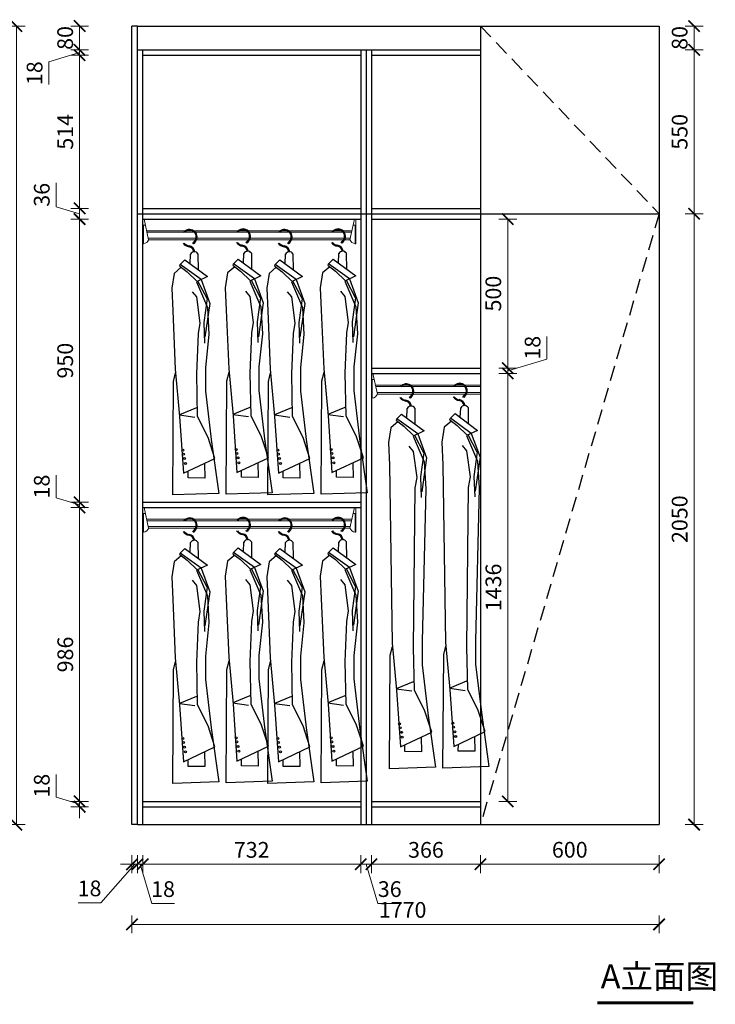
# Model space of a CAD drawing. Units: millimetres. Extents: x -23913 to -15653, y -38615 to -32009.
# Drawn here: x -20888 to -18552, y -35313 to -32009 of the extents above; entities that cross this region are included whole.
import ezdxf

# ---------------------------------------------------------------- set-up
doc = ezdxf.new("R2010")
doc.units = ezdxf.units.MM
doc.header["$PDMODE"] = 3
doc.linetypes.add('DASHEDX2', pattern=[38.1, 25.4, -12.7])
doc.layers.get('DEFPOINTS').update_dxf_attribs({"lineweight": 13})
for name, color, linetype, lineweight in [('4文字说明', 117, 'Continuous', 13), ('五金', 32, 'Continuous', 9), ('细实线', 250, 'Continuous', 5)]:
    doc.layers.add(name, color=color, linetype=linetype, lineweight=lineweight)
doc.layers.add('板式家具内线', color=1, linetype='Continuous')
doc.styles.add('文字标准', font='txt', dxfattribs={"width": 0.8})
doc.styles.add('黑体', font='simhei.ttf', dxfattribs={"width": 0.7})
doc.dimstyles.new('常规标注', dxfattribs={"dimscale": 24, "dimtxt": 2.2, "dimasz": 1.6, "dimexe": 1.25, "dimexo": 0.625, "dimtad": 1, "dimdec": 1, "dimdsep": 46, "dimtxsty": '黑体', "dimblk": 'ARCHTICK', "dimcen": 2, "dimclrd": 5, "dimclre": 5, "dimclrt": 256, "dimadec": 0, "dimazin": 0, "dimtfac": 1, "dimtdec": 1, "dimtmove": 1, "dimatfit": 3, "dimfxl": 1.25, "dimfxlon": 1, "dimlwd": 15, "dimlwe": 15, "dimarcsym": 1})

# ---------------------------------------------------------------- blocks, each defined once
blk = doc.blocks.new('*U4')
at = {"color": 8}
for p, q in [((-70.1, -57.6), (-85.7, -73.3)), ((-70.1, -57.6), (5.7, -113.7)), ((-52.7, -70.4), (-51, -38.5)), ((-26.2, -37.4), (-25.7, -90.5)), ((109.2, -55.6), (93.6, -71.2)), ((109.2, -55.6), (184.9, -111.6)), ((126.5, -68.4), (128.3, -36.4)), ((153.1, -35.4), (153.6, -88.4)), ((-82.2, -82.4), (-106.1, -103.1)), ((-87.1, -78.8), (-85.7, -73.3)), ((-87.1, -78.8), (-62.4, -97.3)), ((-15.8, -123.8), (-85.7, -73.3)), ((-29.2, -130.1), (-62.4, -97.3)), ((97.1, -80.4), (73.2, -101)), ((92.2, -76.7), (93.6, -71.2)), ((92.2, -76.7), (116.9, -95.2)), ((163.5, -121.7), (93.6, -71.2)), ((150.1, -128), (116.9, -95.2)), ((-106.3, -103.1), (-114, -152.9)), ((-31.5, -130.9), (5.9, -217.2)), ((5.7, -113.7), (-31.4, -131.1)), ((4.7, -187.4), (-26.2, -128.7)), ((-15.8, -123.8), (13.8, -203.7)), ((73, -101.1), (65.3, -150.8)), ((147.8, -128.9), (185.2, -215.1)), ((184.9, -111.6), (147.9, -129.1)), ((184, -185.3), (153.1, -126.6)), ((163.5, -121.7), (193.1, -201.7)), ((-114, -152.9), (-111, -228.9)), ((-30.2, -182.1), (-44.9, -164.6)), ((65.3, -150.8), (68.3, -226.8)), ((149.1, -180), (134.4, -162.5)), ((-18.5, -269.8), (-30.2, -182.1)), ((4.7, -187.4), (-6.7, -268.1)), ((160.8, -267.8), (149.1, -180)), ((184, -185.3), (172.6, -266)), ((-111, -228.9), (-102.2, -825.5)), ((13.8, -203.7), (-2.6, -317.4)), ((5.9, -217.2), (10.7, -307.9)), ((68.3, -226.8), (77, -823.4)), ((193.1, -201.7), (176.7, -315.3)), ((185.2, -215.1), (190, -305.8)), ((-24.4, -304.9), (-18.5, -269.8)), ((-6.7, -268.1), (-4, -336.6)), ((154.9, -302.9), (160.8, -267.8)), ((172.6, -266), (175.3, -334.5)), ((-30.2, -840.1), (-24.4, -304.9)), ((10.7, -307.9), (-1, -819.6)), ((149.1, -838), (154.9, -302.9)), ((190, -305.8), (178.3, -817.6)), ((-102.2, -825.5), (-87.6, -983.4)), ((-1, -819.6), (-1, -898.6)), ((77, -823.4), (91.7, -981.3)), ((178.3, -817.6), (178.3, -896.5)), ((-108.1, -866.4), (-101.1, -837.5)), ((-27.3, -983.4), (-30.2, -840.1)), ((71.2, -864.3), (78.2, -835.4)), ((152, -981.3), (149.1, -838)), ((-111, -1247), (-108.1, -866.4)), ((68.3, -1245), (71.2, -864.3)), ((-1, -898.6), (19.5, -1069.6)), ((178.3, -896.5), (198.8, -1067.6)), ((-31.6, -955.1), (-88, -978.6)), ((147.7, -953.1), (91.3, -976.6)), ((-88, -978.6), (-36.3, -986.1)), ((-87.6, -983.4), (-74.4, -1174.2)), ((7.8, -1054), (-27.3, -983.4)), ((91.3, -976.6), (143, -984.1)), ((91.7, -981.3), (104.9, -1172.1)), ((187.1, -1051.9), (152, -981.3)), ((30.9, -1124.4), (7.8, -1054)), ((210.2, -1122.4), (187.1, -1051.9)), ((19.5, -1069.6), (19.5, -1068.6)), ((19.5, -1068.6), (43.7, -1242.1)), ((198.8, -1067.6), (198.8, -1066.6)), ((198.8, -1066.6), (223, -1240)), ((104.9, -1172.1), (210.2, -1122.4)), ((-74.4, -1174.2), (30.9, -1124.4)), ((-4.4, -1141.1), (-3.6, -1190.8)), ((174.9, -1139.1), (175.7, -1188.7)), ((-59.5, -1189.8), (-58.8, -1166.8)), ((119.8, -1187.7), (120.5, -1164.7)), ((175.7, -1188.7), (119.8, -1187.7)), ((-3.6, -1190.8), (-59.5, -1189.8)), ((43.7, -1242.1), (-111, -1247)), ((223, -1240), (68.3, -1245))]:
    blk.add_line(p, q, dxfattribs=at)
for centre, radius in [((-40.6, -1), 2.65), ((138.7, 1.1), 2.65), ((-77.4, -1096.3), 3.29), ((-75, -1109.7), 3.29), ((-71, -1125), 3.29), ((101.9, -1094.3), 3.29), ((104.3, -1107.6), 3.29), ((108.3, -1123), 3.29), ((-68, -1141.4), 3.29), ((111.3, -1139.3), 3.29)]:
    blk.add_circle(centre, radius, dxfattribs=at)
for centre, radius, start, end in [((-52.1, 15.6), 29.3, 121.1111, 139.169), ((-52.1, 15.6), 26.6, 121.1111, 133.7916), ((-54.3, 19.2), 25.1, 309.5906, 121.1111), ((-54.3, 19.2), 22.4, 309.5906, 121.1111), ((127.2, 17.6), 29.3, 121.1111, 139.169), ((127.2, 17.6), 26.6, 121.1111, 133.7916), ((125, 21.2), 25.1, 309.5906, 121.1111), ((125, 21.2), 22.4, 309.5906, 121.1111), ((127.2, 17.6), 29.3, 214.9812, 261.8562), ((127.2, 17.6), 26.6, 219.2689, 261.8562), ((-52.1, 15.6), 29.3, 214.9812, 261.8562), ((-52.1, 15.6), 26.6, 219.2689, 261.8562), ((-59, -32.5), 19.2, 2.2551, 81.8562), ((-59, -32.5), 22, 2.1283, 81.8562), ((-38.3, -44.2), 13.9, 29.2217, 155.7581), ((120.3, -30.4), 19.2, 2.2551, 81.8562), ((120.3, -30.4), 22, 2.1283, 81.8562), ((141, -42.1), 13.9, 29.2217, 155.7581)]:
    blk.add_arc(centre, radius, start, end, dxfattribs=at)
blk = doc.blocks.new('*U5')
at = {"layer": '五金'}
for p, q in [((375107.7, -8672), (375112.7, -8672)), ((375107.7, -8672), (375107.7, -8755)), ((375107.7, -8672), (375107.7, -8692)), ((375127.7, -8741), (375112.7, -8672)), ((375803.7, -8741), (375818.7, -8672)), ((375823.7, -8672), (375818.7, -8672)), ((375823.7, -8672), (375823.7, -8755)), ((375823.7, -8672), (375823.7, -8692)), ((375121.2, -8711), (375810.2, -8711)), ((375107.7, -8755), (375110.7, -8755)), ((375107.7, -8755), (375110.7, -8755)), ((375127.7, -8741), (375803.7, -8741)), ((375823.7, -8755), (375820.7, -8755)), ((375823.7, -8755), (375820.7, -8755))]:
    blk.add_line(p, q, dxfattribs=at)
for centre, start, end in [((375107, -8733.1), 279.7052, 339.2397), ((375824.4, -8733.1), 200.7603, 260.2948)]:
    blk.add_arc(centre, 22.2, start, end, dxfattribs=at)
at = {"layer": '细实线'}
for p, q in [((375110.7, -8692), (375110.7, -8755)), ((375110.7, -8692), (375117.2, -8692)), ((375122.3, -8716), (375809.1, -8716)), ((375820.7, -8692), (375814.2, -8692)), ((375820.7, -8692), (375820.7, -8755)), ((375126.6, -8736), (375804.8, -8736))]:
    blk.add_line(p, q, dxfattribs=at)
blk = doc.blocks.new('*U3')
at = {"color": 8}
for p, q in [((-75.9, -57.6), (-91.6, -73.3)), ((-75.9, -57.6), (-0.2, -113.7)), ((-58.6, -70.4), (-56.8, -38.5)), ((-32.1, -37.4), (-31.5, -90.5)), ((103.4, -55.6), (87.7, -71.2)), ((103.4, -55.6), (179.1, -111.6)), ((120.7, -68.4), (122.5, -36.4)), ((147.2, -35.4), (147.8, -88.4)), ((-88, -82.4), (-111.9, -103.1)), ((-92.9, -78.8), (-91.6, -73.3)), ((-92.9, -78.8), (-68.3, -97.3)), ((-21.6, -123.8), (-91.6, -73.3)), ((-35.1, -130.1), (-68.3, -97.3)), ((91.3, -80.4), (67.4, -101)), ((86.4, -76.7), (87.7, -71.2)), ((86.4, -76.7), (111, -95.2)), ((157.7, -121.7), (87.7, -71.2)), ((144.2, -128), (111, -95.2)), ((-112.2, -103.1), (-119.8, -152.9)), ((-0.2, -113.7), (-37.3, -131.1)), ((-37.3, -130.9), (0, -217.2)), ((-1.2, -187.4), (-32, -128.7)), ((-21.6, -123.8), (8, -203.7)), ((67.1, -101.1), (59.5, -150.8)), ((179.1, -111.6), (142, -129.1)), ((142, -128.9), (179.3, -215.1)), ((178.1, -185.3), (147.3, -126.6)), ((157.7, -121.7), (187.3, -201.7)), ((-119.8, -152.9), (-116.9, -228.9)), ((-36.1, -182.1), (-50.7, -164.6)), ((59.5, -150.8), (62.4, -226.8)), ((143.2, -180), (128.6, -162.5)), ((-24.4, -269.8), (-36.1, -182.1)), ((-1.2, -187.4), (-12.6, -268.1)), ((154.9, -267.8), (143.2, -180)), ((178.1, -185.3), (166.7, -266)), ((-116.9, -228.9), (-108.1, -424.8)), ((8, -203.7), (-8.5, -317.4)), ((0, -217.2), (4.9, -307.9)), ((62.4, -226.8), (71.2, -422.8)), ((187.3, -201.7), (170.8, -315.3)), ((179.3, -215.1), (184.2, -305.8)), ((-30.2, -304.9), (-24.4, -269.8)), ((-12.6, -268.1), (-9.9, -336.6)), ((149.1, -302.9), (154.9, -267.8)), ((166.7, -266), (169.4, -334.5)), ((-36.1, -439.5), (-30.2, -304.9)), ((4.9, -307.9), (-6.8, -419)), ((143.2, -437.4), (149.1, -302.9)), ((184.2, -305.8), (172.5, -416.9)), ((-108.1, -424.8), (-93.5, -582.8)), ((-6.8, -419), (-6.8, -498)), ((71.2, -422.8), (85.8, -580.7)), ((172.5, -416.9), (172.5, -495.9)), ((-114, -465.8), (-107, -436.8)), ((-33.2, -582.8), (-36.1, -439.5)), ((65.3, -463.7), (72.3, -434.8)), ((146.1, -580.7), (143.2, -437.4)), ((-116.9, -846.4), (-114, -465.8)), ((62.4, -844.3), (65.3, -463.7)), ((-6.8, -498), (13.7, -669)), ((172.5, -495.9), (193, -667)), ((-37.4, -554.5), (-93.8, -578)), ((141.9, -552.4), (85.5, -575.9)), ((-93.8, -578), (-42.1, -585.5)), ((-93.5, -582.8), (-80.3, -773.5)), ((2, -653.4), (-33.2, -582.8)), ((85.5, -575.9), (137.2, -583.4)), ((85.8, -580.7), (99, -771.5)), ((181.3, -651.3), (146.1, -580.7)), ((25.1, -723.8), (2, -653.4)), ((204.4, -721.8), (181.3, -651.3)), ((13.7, -669), (13.7, -668)), ((13.7, -668), (37.8, -841.5)), ((193, -667), (193, -665.9)), ((193, -665.9), (217.1, -839.4)), ((-80.3, -773.5), (25.1, -723.8)), ((99, -771.5), (204.4, -721.8)), ((-10.3, -740.5), (-9.4, -790.1)), ((169, -738.4), (169.9, -788.1)), ((-65.3, -789.2), (-64.6, -766.1)), ((-9.4, -790.1), (-65.3, -789.2)), ((114, -787.1), (114.7, -764.1)), ((169.9, -788.1), (114, -787.1)), ((37.8, -841.5), (-116.9, -846.4)), ((217.1, -839.4), (62.4, -844.3))]:
    blk.add_line(p, q, dxfattribs=at)
for centre, radius in [((-46.5, -1), 2.65), ((132.8, 1.1), 2.65), ((-83.2, -695.7), 3.29), ((96.1, -693.7), 3.29), ((-80.9, -709.1), 3.29), ((-76.9, -724.4), 3.29), ((98.4, -707), 3.29), ((102.4, -722.3), 3.29), ((-73.9, -740.7), 3.29), ((105.4, -738.7), 3.29)]:
    blk.add_circle(centre, radius, dxfattribs=at)
for centre, radius, start, end in [((-57.9, 15.6), 29.3, 121.1111, 139.169), ((-57.9, 15.6), 26.6, 121.1111, 133.7916), ((-60.1, 19.2), 25.1, 309.5906, 121.1111), ((-60.1, 19.2), 22.4, 309.5906, 121.1111), ((121.4, 17.6), 29.3, 121.1111, 139.169), ((121.4, 17.6), 26.6, 121.1111, 133.7916), ((119.2, 21.2), 25.1, 309.5906, 121.1111), ((119.2, 21.2), 22.4, 309.5906, 121.1111), ((121.4, 17.6), 29.3, 214.9812, 261.8562), ((121.4, 17.6), 26.6, 219.2689, 261.8562), ((-57.9, 15.6), 29.3, 214.9812, 261.8562), ((-57.9, 15.6), 26.6, 219.2689, 261.8562), ((-64.8, -32.5), 19.2, 2.2551, 81.8562), ((-64.8, -32.5), 22, 2.1283, 81.8562), ((-44.2, -44.2), 13.9, 29.2217, 155.7581), ((114.5, -30.4), 19.2, 2.2551, 81.8562), ((114.5, -30.4), 22, 2.1283, 81.8562), ((135.1, -42.1), 13.9, 29.2217, 155.7581)]:
    blk.add_arc(centre, radius, start, end, dxfattribs=at)
blk = doc.blocks.new('_ArchTick')
at = {"color": 0, "linetype": 'ByBlock', "const_width": 0.15}
blk.add_lwpolyline([(-0.5, -0.5), (0.5, 0.5)], dxfattribs=at)
blk = doc.blocks.new('*D6')
at = {"color": 5, "lineweight": 15, "transparency": 16777216}
for p, q in [((-20656.2, -32030.5), (-20716.2, -32030.5)), ((-20686.2, -32030.5), (-20686.2, -32110.5)), ((-20656.2, -32110.5), (-20716.2, -32110.5))]:
    blk.add_line(p, q, dxfattribs=at)
at = {"layer": 'DEFPOINTS', "color": 0, "transparency": 16777216}
for p in [(-20492.4, -32030.5), (-20686.2, -32110.5), (-20492.4, -32110.5)]:
    blk.add_point(p, dxfattribs=at)
at = {"color": 5, "lineweight": 15, "transparency": 16777216, "xscale": 38.40000000000001, "yscale": 38.40000000000001, "zscale": 38.40000000000001}
for p, rotation in [((-20686.2, -32030.5), 90), ((-20686.2, -32110.5), 270)]:
    blk.add_blockref('_ArchTick', p, dxfattribs=dict(at, rotation=rotation))
at = {"transparency": 16777216, "insert": (-20727.9, -32070.5), "char_height": 52.8, "attachment_point": 5, "rotation": 90, "style": '黑体'}
blk.add_mtext('80', dxfattribs=at)
blk = doc.blocks.new('*D7')
at = {"color": 5, "lineweight": 15, "transparency": 16777216}
for p, q in [((-20686.2, -32110.5), (-20686.2, -32072.1)), ((-20656.2, -32110.5), (-20716.2, -32110.5)), ((-20686.2, -32110.5), (-20686.2, -32128.5)), ((-20686.2, -32110.5), (-20686.2, -32128.5)), ((-20686.2, -32119.5), (-20789.2, -32150.8)), ((-20656.2, -32128.5), (-20716.2, -32128.5)), ((-20686.2, -32128.5), (-20686.2, -32166.9)), ((-20789.2, -32150.8), (-20789.2, -32226.5))]:
    blk.add_line(p, q, dxfattribs=at)
at = {"layer": 'DEFPOINTS', "color": 0, "transparency": 16777216}
for p in [(-20474.4, -32110.5), (-20686.2, -32128.5), (-20474.4, -32128.5)]:
    blk.add_point(p, dxfattribs=at)
at = {"color": 5, "lineweight": 15, "transparency": 16777216, "xscale": 38.40000000000001, "yscale": 38.40000000000001, "zscale": 38.40000000000001}
for p, rotation in [((-20686.2, -32110.5), 270), ((-20686.2, -32128.5), 90)]:
    blk.add_blockref('_ArchTick', p, dxfattribs=dict(at, rotation=rotation))
at = {"transparency": 16777216, "insert": (-20830.6, -32188.7), "char_height": 52.8, "attachment_point": 5, "rotation": 90, "style": '黑体'}
blk.add_mtext('18', dxfattribs=at)
blk = doc.blocks.new('*D8')
at = {"color": 5, "lineweight": 15, "transparency": 16777216}
for p, q in [((-20656.2, -32128.5), (-20716.2, -32128.5)), ((-20686.2, -32128.5), (-20686.2, -32642.5)), ((-20656.2, -32642.5), (-20716.2, -32642.5))]:
    blk.add_line(p, q, dxfattribs=at)
at = {"layer": 'DEFPOINTS', "color": 0, "transparency": 16777216}
for p in [(-20474.4, -32128.5), (-20686.2, -32642.5), (-20474.4, -32642.5)]:
    blk.add_point(p, dxfattribs=at)
at = {"color": 5, "lineweight": 15, "transparency": 16777216, "xscale": 38.40000000000001, "yscale": 38.40000000000001, "zscale": 38.40000000000001}
for p, rotation in [((-20686.2, -32128.5), 90), ((-20686.2, -32642.5), 270)]:
    blk.add_blockref('_ArchTick', p, dxfattribs=dict(at, rotation=rotation))
at = {"transparency": 16777216, "insert": (-20727.6, -32385.5), "char_height": 52.8, "attachment_point": 5, "rotation": 90, "style": '黑体'}
blk.add_mtext('514', dxfattribs=at)
blk = doc.blocks.new('*D9')
at = {"color": 5, "lineweight": 15, "transparency": 16777216}
for p, q in [((-20765.1, -32636.8), (-20765.1, -32557)), ((-20686.2, -32660.5), (-20765.1, -32636.8)), ((-20656.2, -32642.5), (-20716.2, -32642.5)), ((-20686.2, -32642.5), (-20686.2, -32678.5)), ((-20656.2, -32678.5), (-20716.2, -32678.5))]:
    blk.add_line(p, q, dxfattribs=at)
at = {"layer": 'DEFPOINTS', "color": 0, "transparency": 16777216}
for p in [(-20474.4, -32642.5), (-20686.2, -32678.5), (-20474.4, -32678.5)]:
    blk.add_point(p, dxfattribs=at)
at = {"color": 5, "lineweight": 15, "transparency": 16777216, "xscale": 38.40000000000001, "yscale": 38.40000000000001, "zscale": 38.40000000000001}
for p, rotation in [((-20686.2, -32642.5), 90), ((-20686.2, -32678.5), 270)]:
    blk.add_blockref('_ArchTick', p, dxfattribs=dict(at, rotation=rotation))
at = {"transparency": 16777216, "insert": (-20806.5, -32596.9), "char_height": 52.8, "attachment_point": 5, "rotation": 90, "style": '黑体'}
blk.add_mtext('36', dxfattribs=at)
blk = doc.blocks.new('*D10')
at = {"color": 5, "lineweight": 15, "transparency": 16777216}
for p, q in [((-20656.2, -32678.5), (-20716.2, -32678.5)), ((-20686.2, -32678.5), (-20686.2, -33628.5)), ((-20656.2, -33628.5), (-20716.2, -33628.5))]:
    blk.add_line(p, q, dxfattribs=at)
at = {"layer": 'DEFPOINTS', "color": 0, "transparency": 16777216}
for p in [(-20474.4, -32678.5), (-20686.2, -33628.5), (-20474.4, -33628.5)]:
    blk.add_point(p, dxfattribs=at)
at = {"color": 5, "lineweight": 15, "transparency": 16777216, "xscale": 38.40000000000001, "yscale": 38.40000000000001, "zscale": 38.40000000000001}
for p, rotation in [((-20686.2, -32678.5), 90), ((-20686.2, -33628.5), 270)]:
    blk.add_blockref('_ArchTick', p, dxfattribs=dict(at, rotation=rotation))
at = {"transparency": 16777216, "insert": (-20727.9, -33153.5), "char_height": 52.8, "attachment_point": 5, "rotation": 90, "style": '黑体'}
blk.add_mtext('950', dxfattribs=at)
blk = doc.blocks.new('*D11')
at = {"color": 5, "lineweight": 15, "transparency": 16777216}
for p, q in [((-20765.1, -33613.8), (-20765.1, -33538.1)), ((-20686.2, -33628.5), (-20686.2, -33590.1)), ((-20686.2, -33637.5), (-20765.1, -33613.8)), ((-20656.2, -33628.5), (-20716.2, -33628.5)), ((-20686.2, -33628.5), (-20686.2, -33646.5)), ((-20686.2, -33628.5), (-20686.2, -33646.5)), ((-20656.2, -33646.5), (-20716.2, -33646.5)), ((-20686.2, -33646.5), (-20686.2, -33684.9))]:
    blk.add_line(p, q, dxfattribs=at)
at = {"layer": 'DEFPOINTS', "color": 0, "transparency": 16777216}
for p in [(-20474.4, -33628.5), (-20686.2, -33646.5), (-20474.4, -33646.5)]:
    blk.add_point(p, dxfattribs=at)
at = {"color": 5, "lineweight": 15, "transparency": 16777216, "xscale": 38.40000000000001, "yscale": 38.40000000000001, "zscale": 38.40000000000001}
for p, rotation in [((-20686.2, -33628.5), 270), ((-20686.2, -33646.5), 90)]:
    blk.add_blockref('_ArchTick', p, dxfattribs=dict(at, rotation=rotation))
at = {"transparency": 16777216, "insert": (-20806.5, -33575.9), "char_height": 52.8, "attachment_point": 5, "rotation": 90, "style": '黑体'}
blk.add_mtext('18', dxfattribs=at)
blk = doc.blocks.new('*D12')
at = {"color": 5, "lineweight": 15, "transparency": 16777216}
for p, q in [((-20656.2, -33646.5), (-20716.2, -33646.5)), ((-20686.2, -33646.5), (-20686.2, -34632.5)), ((-20656.2, -34632.5), (-20716.2, -34632.5))]:
    blk.add_line(p, q, dxfattribs=at)
at = {"layer": 'DEFPOINTS', "color": 0, "transparency": 16777216}
for p in [(-20474.4, -33646.5), (-20686.2, -34632.5), (-20474.4, -34632.5)]:
    blk.add_point(p, dxfattribs=at)
at = {"color": 5, "lineweight": 15, "transparency": 16777216, "xscale": 38.40000000000001, "yscale": 38.40000000000001, "zscale": 38.40000000000001}
for p, rotation in [((-20686.2, -33646.5), 90), ((-20686.2, -34632.5), 270)]:
    blk.add_blockref('_ArchTick', p, dxfattribs=dict(at, rotation=rotation))
at = {"transparency": 16777216, "insert": (-20727.6, -34139.5), "char_height": 52.8, "attachment_point": 5, "rotation": 90, "style": '黑体'}
blk.add_mtext('986', dxfattribs=at)
blk = doc.blocks.new('*D13')
at = {"color": 5, "lineweight": 15, "transparency": 16777216}
for p, q in [((-20765.1, -34617.8), (-20765.1, -34542.1)), ((-20686.2, -34632.5), (-20686.2, -34594.1)), ((-20686.2, -34641.5), (-20765.1, -34617.8)), ((-20656.2, -34632.5), (-20716.2, -34632.5)), ((-20656.2, -34650.5), (-20716.2, -34650.5)), ((-20686.2, -34632.5), (-20686.2, -34650.5)), ((-20686.2, -34632.5), (-20686.2, -34650.5)), ((-20686.2, -34650.5), (-20686.2, -34688.9))]:
    blk.add_line(p, q, dxfattribs=at)
at = {"layer": 'DEFPOINTS', "color": 0, "transparency": 16777216}
for p in [(-20686.2, -34650.5), (-20474.4, -34632.5), (-20474.4, -34650.5)]:
    blk.add_point(p, dxfattribs=at)
at = {"color": 5, "lineweight": 15, "transparency": 16777216, "xscale": 38.40000000000001, "yscale": 38.40000000000001, "zscale": 38.40000000000001}
for p, rotation in [((-20686.2, -34632.5), 270), ((-20686.2, -34650.5), 90)]:
    blk.add_blockref('_ArchTick', p, dxfattribs=dict(at, rotation=rotation))
at = {"transparency": 16777216, "insert": (-20806.5, -34579.9), "char_height": 52.8, "attachment_point": 5, "rotation": 90, "style": '黑体'}
blk.add_mtext('18', dxfattribs=at)
blk = doc.blocks.new('*D14')
at = {"color": 5, "lineweight": 15, "transparency": 16777216}
for p, q in [((-20510.4, -34813.4), (-20510.4, -34873.4)), ((-20492.4, -34813.4), (-20492.4, -34873.4)), ((-20501.4, -34843.4), (-20615.1, -34972.7)), ((-20510.4, -34843.4), (-20548.8, -34843.4)), ((-20510.4, -34843.4), (-20492.4, -34843.4)), ((-20510.4, -34843.4), (-20492.4, -34843.4)), ((-20492.4, -34843.4), (-20454, -34843.4)), ((-20615.1, -34972.7), (-20690.7, -34972.7))]:
    blk.add_line(p, q, dxfattribs=at)
at = {"layer": 'DEFPOINTS', "color": 0, "transparency": 16777216}
for p in [(-20510.4, -34710.5), (-20492.4, -34710.5), (-20492.4, -34843.4)]:
    blk.add_point(p, dxfattribs=at)
at = {"color": 5, "lineweight": 15, "transparency": 16777216, "xscale": 38.40000000000001, "yscale": 38.40000000000001, "zscale": 38.40000000000001}
blk.add_blockref('_ArchTick', (-20510.4, -34843.4), dxfattribs=at)
at = {"color": 5, "lineweight": 15, "transparency": 16777216, "xscale": 38.40000000000001, "yscale": 38.40000000000001, "zscale": 38.40000000000001, "rotation": 180}
blk.add_blockref('_ArchTick', (-20492.4, -34843.4), dxfattribs=at)
at = {"transparency": 16777216, "insert": (-20652.9, -34931.3), "char_height": 52.8, "attachment_point": 5, "style": '黑体'}
blk.add_mtext('18', dxfattribs=at)
blk = doc.blocks.new('*D15')
at = {"color": 5, "lineweight": 15, "transparency": 16777216}
for p, q in [((-20492.4, -34813.4), (-20492.4, -34873.4)), ((-20474.4, -34813.4), (-20474.4, -34873.4)), ((-20492.4, -34843.4), (-20530.8, -34843.4)), ((-20492.4, -34843.4), (-20474.4, -34843.4)), ((-20492.4, -34843.4), (-20474.4, -34843.4)), ((-20483.4, -34843.4), (-20443.9, -34975.1)), ((-20474.4, -34843.4), (-20436, -34843.4)), ((-20443.9, -34975.1), (-20368.2, -34975.1))]:
    blk.add_line(p, q, dxfattribs=at)
at = {"layer": 'DEFPOINTS', "color": 0, "transparency": 16777216}
for p in [(-20492.4, -34710.5), (-20474.4, -34710.5), (-20474.4, -34843.4)]:
    blk.add_point(p, dxfattribs=at)
at = {"color": 5, "lineweight": 15, "transparency": 16777216, "xscale": 38.40000000000001, "yscale": 38.40000000000001, "zscale": 38.40000000000001}
blk.add_blockref('_ArchTick', (-20492.4, -34843.4), dxfattribs=at)
at = {"color": 5, "lineweight": 15, "transparency": 16777216, "xscale": 38.40000000000001, "yscale": 38.40000000000001, "zscale": 38.40000000000001, "rotation": 180}
blk.add_blockref('_ArchTick', (-20474.4, -34843.4), dxfattribs=at)
at = {"transparency": 16777216, "insert": (-20406.1, -34933.7), "char_height": 52.8, "attachment_point": 5, "style": '黑体'}
blk.add_mtext('18', dxfattribs=at)
blk = doc.blocks.new('*D16')
at = {"color": 5, "lineweight": 15, "transparency": 16777216}
for p, q in [((-20474.4, -34813.4), (-20474.4, -34873.4)), ((-19742.4, -34813.4), (-19742.4, -34873.4)), ((-20474.4, -34843.4), (-19742.4, -34843.4))]:
    blk.add_line(p, q, dxfattribs=at)
at = {"layer": 'DEFPOINTS', "color": 0, "transparency": 16777216}
for p in [(-20474.4, -34710.5), (-19742.4, -34710.5), (-19742.4, -34843.4)]:
    blk.add_point(p, dxfattribs=at)
at = {"color": 5, "lineweight": 15, "transparency": 16777216, "xscale": 38.40000000000001, "yscale": 38.40000000000001, "zscale": 38.40000000000001, "rotation": 180}
blk.add_blockref('_ArchTick', (-20474.4, -34843.4), dxfattribs=at)
at = {"color": 5, "lineweight": 15, "transparency": 16777216, "xscale": 38.40000000000001, "yscale": 38.40000000000001, "zscale": 38.40000000000001}
blk.add_blockref('_ArchTick', (-19742.4, -34843.4), dxfattribs=at)
at = {"transparency": 16777216, "insert": (-20108.4, -34802), "char_height": 52.8, "attachment_point": 5, "style": '黑体'}
blk.add_mtext('732', dxfattribs=at)
blk = doc.blocks.new('*D17')
at = {"color": 5, "lineweight": 15, "transparency": 16777216}
for p, q in [((-19742.4, -34813.4), (-19742.4, -34873.4)), ((-19706.4, -34813.4), (-19706.4, -34873.4)), ((-19742.4, -34843.4), (-19706.4, -34843.4)), ((-19724.4, -34843.4), (-19684.9, -34975.1)), ((-19684.9, -34975.1), (-19605.1, -34975.1))]:
    blk.add_line(p, q, dxfattribs=at)
at = {"layer": 'DEFPOINTS', "color": 0, "transparency": 16777216}
for p in [(-19742.4, -34710.5), (-19706.4, -34710.5), (-19706.4, -34843.4)]:
    blk.add_point(p, dxfattribs=at)
at = {"color": 5, "lineweight": 15, "transparency": 16777216, "xscale": 38.40000000000001, "yscale": 38.40000000000001, "zscale": 38.40000000000001, "rotation": 180}
blk.add_blockref('_ArchTick', (-19742.4, -34843.4), dxfattribs=at)
at = {"color": 5, "lineweight": 15, "transparency": 16777216, "xscale": 38.40000000000001, "yscale": 38.40000000000001, "zscale": 38.40000000000001}
blk.add_blockref('_ArchTick', (-19706.4, -34843.4), dxfattribs=at)
at = {"transparency": 16777216, "insert": (-19645, -34933.7), "char_height": 52.8, "attachment_point": 5, "style": '黑体'}
blk.add_mtext('36', dxfattribs=at)
blk = doc.blocks.new('*D18')
at = {"color": 5, "lineweight": 15, "transparency": 16777216}
for p, q in [((-19706.4, -34813.4), (-19706.4, -34873.4)), ((-19340.4, -34813.4), (-19340.4, -34873.4)), ((-19706.4, -34843.4), (-19340.4, -34843.4))]:
    blk.add_line(p, q, dxfattribs=at)
at = {"layer": 'DEFPOINTS', "color": 0, "transparency": 16777216}
for p in [(-19706.4, -34710.5), (-19340.4, -34710.5), (-19340.4, -34843.4)]:
    blk.add_point(p, dxfattribs=at)
at = {"color": 5, "lineweight": 15, "transparency": 16777216, "xscale": 38.40000000000001, "yscale": 38.40000000000001, "zscale": 38.40000000000001, "rotation": 180}
blk.add_blockref('_ArchTick', (-19706.4, -34843.4), dxfattribs=at)
at = {"color": 5, "lineweight": 15, "transparency": 16777216, "xscale": 38.40000000000001, "yscale": 38.40000000000001, "zscale": 38.40000000000001}
blk.add_blockref('_ArchTick', (-19340.4, -34843.4), dxfattribs=at)
at = {"transparency": 16777216, "insert": (-19523.4, -34802), "char_height": 52.8, "attachment_point": 5, "style": '黑体'}
blk.add_mtext('366', dxfattribs=at)
blk = doc.blocks.new('*D19')
at = {"color": 5, "lineweight": 15, "transparency": 16777216}
for p, q in [((-19340.4, -34813.4), (-19340.4, -34873.4)), ((-18740.4, -34813.4), (-18740.4, -34873.4)), ((-19340.4, -34843.4), (-18740.4, -34843.4))]:
    blk.add_line(p, q, dxfattribs=at)
at = {"layer": 'DEFPOINTS', "color": 0, "transparency": 16777216}
for p in [(-19340.4, -34710.5), (-18740.4, -34710.5), (-18740.4, -34843.4)]:
    blk.add_point(p, dxfattribs=at)
at = {"color": 5, "lineweight": 15, "transparency": 16777216, "xscale": 38.40000000000001, "yscale": 38.40000000000001, "zscale": 38.40000000000001, "rotation": 180}
blk.add_blockref('_ArchTick', (-19340.4, -34843.4), dxfattribs=at)
at = {"color": 5, "lineweight": 15, "transparency": 16777216, "xscale": 38.40000000000001, "yscale": 38.40000000000001, "zscale": 38.40000000000001}
blk.add_blockref('_ArchTick', (-18740.4, -34843.4), dxfattribs=at)
at = {"transparency": 16777216, "insert": (-19040.4, -34801.7), "char_height": 52.8, "attachment_point": 5, "style": '黑体'}
blk.add_mtext('600', dxfattribs=at)
blk = doc.blocks.new('*D20')
at = {"color": 5, "lineweight": 15, "transparency": 16777216}
for p, q in [((-20510.4, -35015.2), (-20510.4, -35075.2)), ((-18740.4, -35015.2), (-18740.4, -35075.2)), ((-20510.4, -35045.2), (-18740.4, -35045.2))]:
    blk.add_line(p, q, dxfattribs=at)
at = {"layer": 'DEFPOINTS', "color": 0, "transparency": 16777216}
for p in [(-20510.4, -34710.5), (-18740.4, -34710.5), (-18740.4, -35045.2)]:
    blk.add_point(p, dxfattribs=at)
at = {"color": 5, "lineweight": 15, "transparency": 16777216, "xscale": 38.40000000000001, "yscale": 38.40000000000001, "zscale": 38.40000000000001, "rotation": 180}
blk.add_blockref('_ArchTick', (-20510.4, -35045.2), dxfattribs=at)
at = {"color": 5, "lineweight": 15, "transparency": 16777216, "xscale": 38.40000000000001, "yscale": 38.40000000000001, "zscale": 38.40000000000001}
blk.add_blockref('_ArchTick', (-18740.4, -35045.2), dxfattribs=at)
at = {"transparency": 16777216, "insert": (-19601.6, -35003.5), "char_height": 52.8, "attachment_point": 5, "style": '黑体'}
blk.add_mtext('1770', dxfattribs=at)
blk = doc.blocks.new('*D23')
at = {"color": 5, "lineweight": 15, "transparency": 16777216}
for p, q in [((-20868.7, -32030.5), (-20928.7, -32030.5)), ((-20898.7, -32030.5), (-20898.7, -34710.5)), ((-20868.7, -34710.5), (-20928.7, -34710.5))]:
    blk.add_line(p, q, dxfattribs=at)
at = {"layer": 'DEFPOINTS', "color": 0, "transparency": 16777216}
for p in [(-20510.4, -32030.5), (-20898.7, -34710.5), (-20510.4, -34710.5)]:
    blk.add_point(p, dxfattribs=at)
at = {"color": 5, "lineweight": 15, "transparency": 16777216, "xscale": 38.40000000000001, "yscale": 38.40000000000001, "zscale": 38.40000000000001}
for p, rotation in [((-20898.7, -32030.5), 90), ((-20898.7, -34710.5), 270)]:
    blk.add_blockref('_ArchTick', p, dxfattribs=dict(at, rotation=rotation))
at = {"transparency": 16777216, "insert": (-20940.4, -33370.5), "char_height": 52.8, "attachment_point": 5, "rotation": 90, "style": '黑体'}
blk.add_mtext('2680', dxfattribs=at)
blk = doc.blocks.new('*D50')
at = {"color": 5, "lineweight": 15, "transparency": 16777216}
for p, q in [((-19117, -33147.9), (-19117, -33072.3)), ((-19248.7, -33178.5), (-19248.7, -33140.1)), ((-19248.7, -33187.5), (-19117, -33147.9)), ((-19278.7, -33178.5), (-19218.7, -33178.5)), ((-19278.7, -33196.5), (-19218.7, -33196.5)), ((-19248.7, -33178.5), (-19248.7, -33196.5)), ((-19248.7, -33178.5), (-19248.7, -33196.5)), ((-19248.7, -33196.5), (-19248.7, -33234.9))]:
    blk.add_line(p, q, dxfattribs=at)
at = {"layer": 'DEFPOINTS', "color": 0, "transparency": 16777216}
for p in [(-19340.4, -33178.5), (-19340.4, -33196.5), (-19248.7, -33196.5)]:
    blk.add_point(p, dxfattribs=at)
at = {"color": 5, "lineweight": 15, "transparency": 16777216, "xscale": 38.40000000000001, "yscale": 38.40000000000001, "zscale": 38.40000000000001}
for p, rotation in [((-19248.7, -33178.5), 270), ((-19248.7, -33196.5), 90)]:
    blk.add_blockref('_ArchTick', p, dxfattribs=dict(at, rotation=rotation))
at = {"transparency": 16777216, "insert": (-19158.4, -33110.1), "char_height": 52.8, "attachment_point": 5, "rotation": 90, "style": '黑体'}
blk.add_mtext('18', dxfattribs=at)
blk = doc.blocks.new('*D51')
at = {"color": 5, "lineweight": 15, "transparency": 16777216}
for p, q in [((-19278.7, -33196.5), (-19218.7, -33196.5)), ((-19248.7, -33196.5), (-19248.7, -34632.5)), ((-19278.7, -34632.5), (-19218.7, -34632.5))]:
    blk.add_line(p, q, dxfattribs=at)
at = {"layer": 'DEFPOINTS', "color": 0, "transparency": 16777216}
for p in [(-19340.4, -33196.5), (-19340.4, -34632.5), (-19248.7, -34632.5)]:
    blk.add_point(p, dxfattribs=at)
at = {"color": 5, "lineweight": 15, "transparency": 16777216, "xscale": 38.40000000000001, "yscale": 38.40000000000001, "zscale": 38.40000000000001}
for p, rotation in [((-19248.7, -33196.5), 90), ((-19248.7, -34632.5), 270)]:
    blk.add_blockref('_ArchTick', p, dxfattribs=dict(at, rotation=rotation))
at = {"transparency": 16777216, "insert": (-19290.1, -33914.5), "char_height": 52.8, "attachment_point": 5, "rotation": 90, "style": '黑体'}
blk.add_mtext('1436', dxfattribs=at)
blk = doc.blocks.new('*D52')
at = {"color": 5, "lineweight": 15, "transparency": 16777216}
for p, q in [((-19278.7, -32678.5), (-19218.7, -32678.5)), ((-19248.7, -32678.5), (-19248.7, -33178.5)), ((-19278.7, -33178.5), (-19218.7, -33178.5))]:
    blk.add_line(p, q, dxfattribs=at)
at = {"layer": 'DEFPOINTS', "color": 0, "transparency": 16777216}
for p in [(-19340.4, -32678.5), (-19340.4, -33178.5), (-19248.7, -33178.5)]:
    blk.add_point(p, dxfattribs=at)
at = {"color": 5, "lineweight": 15, "transparency": 16777216, "xscale": 38.40000000000001, "yscale": 38.40000000000001, "zscale": 38.40000000000001}
for p, rotation in [((-19248.7, -32678.5), 90), ((-19248.7, -33178.5), 270)]:
    blk.add_blockref('_ArchTick', p, dxfattribs=dict(at, rotation=rotation))
at = {"transparency": 16777216, "insert": (-19290.3, -32928.5), "char_height": 52.8, "attachment_point": 5, "rotation": 90, "style": '黑体'}
blk.add_mtext('500', dxfattribs=at)
blk = doc.blocks.new('*D73')
at = {"color": 5, "lineweight": 15, "transparency": 16777216}
for p, q in [((-18652.9, -32660.5), (-18592.9, -32660.5)), ((-18622.9, -32660.5), (-18622.9, -34710.5)), ((-18652.9, -34710.5), (-18592.9, -34710.5))]:
    blk.add_line(p, q, dxfattribs=at)
at = {"layer": 'DEFPOINTS', "color": 0, "transparency": 16777216}
for p in [(-18740.4, -32660.5), (-18740.4, -34710.5), (-18622.9, -34710.5)]:
    blk.add_point(p, dxfattribs=at)
at = {"color": 5, "lineweight": 15, "transparency": 16777216, "xscale": 38.40000000000001, "yscale": 38.40000000000001, "zscale": 38.40000000000001}
for p, rotation in [((-18622.9, -32660.5), 90), ((-18622.9, -34710.5), 270)]:
    blk.add_blockref('_ArchTick', p, dxfattribs=dict(at, rotation=rotation))
at = {"transparency": 16777216, "insert": (-18664.6, -33685.5), "char_height": 52.8, "attachment_point": 5, "rotation": 90, "style": '黑体'}
blk.add_mtext('2050', dxfattribs=at)
blk = doc.blocks.new('*D74')
at = {"color": 5, "lineweight": 15, "transparency": 16777216}
for p, q in [((-18652.9, -32110.5), (-18592.9, -32110.5)), ((-18622.9, -32110.5), (-18622.9, -32660.5)), ((-18652.9, -32660.5), (-18592.9, -32660.5))]:
    blk.add_line(p, q, dxfattribs=at)
at = {"layer": 'DEFPOINTS', "color": 0, "transparency": 16777216}
for p in [(-19340.4, -32110.5), (-18740.4, -32660.5), (-18622.9, -32660.5)]:
    blk.add_point(p, dxfattribs=at)
at = {"color": 5, "lineweight": 15, "transparency": 16777216, "xscale": 38.40000000000001, "yscale": 38.40000000000001, "zscale": 38.40000000000001}
for p, rotation in [((-18622.9, -32110.5), 90), ((-18622.9, -32660.5), 270)]:
    blk.add_blockref('_ArchTick', p, dxfattribs=dict(at, rotation=rotation))
at = {"transparency": 16777216, "insert": (-18664.6, -32385.5), "char_height": 52.8, "attachment_point": 5, "rotation": 90, "style": '黑体'}
blk.add_mtext('550', dxfattribs=at)
blk = doc.blocks.new('*D75')
at = {"color": 5, "lineweight": 15, "transparency": 16777216}
for p, q in [((-18652.9, -32030.5), (-18592.9, -32030.5)), ((-18622.9, -32030.5), (-18622.9, -32110.5)), ((-18652.9, -32110.5), (-18592.9, -32110.5))]:
    blk.add_line(p, q, dxfattribs=at)
at = {"layer": 'DEFPOINTS', "color": 0, "transparency": 16777216}
for p in [(-19340.4, -32030.5), (-19340.4, -32110.5), (-18622.9, -32110.5)]:
    blk.add_point(p, dxfattribs=at)
at = {"color": 5, "lineweight": 15, "transparency": 16777216, "xscale": 38.40000000000001, "yscale": 38.40000000000001, "zscale": 38.40000000000001}
for p, rotation in [((-18622.9, -32030.5), 90), ((-18622.9, -32110.5), 270)]:
    blk.add_blockref('_ArchTick', p, dxfattribs=dict(at, rotation=rotation))
at = {"transparency": 16777216, "insert": (-18664.6, -32070.5), "char_height": 52.8, "attachment_point": 5, "rotation": 90, "style": '黑体'}
blk.add_mtext('80', dxfattribs=at)

msp = doc.modelspace()

# ---------------------------------------------------------------- linework, layer by layer
at = {"color": 8, "linetype": 'DASHEDX2', "ltscale": 2}
for p, q in [((-19340.44, -32030.46), (-18740.44, -32660.46)), ((-18740.44, -32660.46), (-19340.44, -34710.46))]:
    msp.add_line(p, q, dxfattribs=at)
at = {"layer": '4文字说明', "color": 0, "const_width": 10}
msp.add_lwpolyline([(-18625.44, -35308.46), (-18947.88, -35308.46)], dxfattribs=at)
at = {"layer": '五金'}
for p, q in [((-19706.44, -33196.46), (-19701.44, -33196.46)), ((-19706.44, -33196.46), (-19706.44, -33279.46)), ((-19706.44, -33196.46), (-19706.44, -33216.46)), ((-19686.44, -33265.46), (-19701.44, -33196.46)), ((-19692.96, -33235.46), (-19340.44, -33235.46)), ((-19686.44, -33265.46), (-19340.44, -33265.46)), ((-19706.44, -33279.46), (-19703.44, -33279.46)), ((-19706.44, -33279.46), (-19703.44, -33279.46))]:
    msp.add_line(p, q, dxfattribs=at)
msp.add_arc((-19707.17, -33257.6), 22.18, 279.70519, 339.23973, dxfattribs=at)
at = {"layer": '板式家具内线'}
for p, q in [((-20510.44, -34710.46), (-20510.44, -32030.46)), ((-20492.44, -32030.46), (-20510.44, -32030.46)), ((-20492.44, -34710.46), (-20492.44, -32030.46)), ((-20492.44, -32030.46), (-18740.44, -32030.46)), ((-19340.44, -32030.46), (-19340.44, -34710.46)), ((-18740.44, -32030.46), (-18740.44, -32660.46)), ((-20492.44, -32110.46), (-19340.44, -32110.46)), ((-20474.44, -34710.46), (-20474.44, -32110.46)), ((-19742.44, -32110.46), (-19742.44, -34710.46)), ((-19724.44, -32110.46), (-19724.44, -34710.46)), ((-19706.44, -32110.46), (-19706.44, -34710.46)), ((-20474.44, -32128.46), (-19742.44, -32128.46)), ((-19706.44, -32128.46), (-19340.44, -32128.46)), ((-20474.44, -32642.46), (-19742.44, -32642.46)), ((-19706.44, -32642.46), (-19340.44, -32642.46)), ((-20492.44, -32660.46), (-18740.44, -32660.46)), ((-20474.44, -32678.46), (-19742.44, -32678.46)), ((-19706.44, -32678.46), (-19340.44, -32678.46)), ((-18740.44, -32660.46), (-18740.44, -34710.46)), ((-19706.44, -33178.46), (-19340.44, -33178.46)), ((-19706.44, -33196.46), (-19340.44, -33196.46)), ((-20474.44, -33628.46), (-19742.44, -33628.46)), ((-20474.44, -33646.46), (-19742.44, -33646.46)), ((-20474.44, -34632.46), (-19742.44, -34632.46)), ((-20474.44, -34650.46), (-19742.44, -34650.46)), ((-19706.44, -34632.46), (-19340.44, -34632.46)), ((-19706.44, -34650.46), (-19340.44, -34650.46)), ((-20492.44, -34710.46), (-20510.44, -34710.46)), ((-20492.44, -34710.46), (-18740.44, -34710.46))]:
    msp.add_line(p, q, dxfattribs=at)
at = {"layer": '细实线'}
for p, q in [((-19703.44, -33216.46), (-19703.44, -33279.46)), ((-19703.44, -33216.46), (-19696.96, -33216.46)), ((-19691.87, -33240.46), (-19340.44, -33240.46)), ((-19687.52, -33260.46), (-19340.44, -33260.46))]:
    msp.add_line(p, q, dxfattribs=at)

# ---------------------------------------------------------------- block references
for name, p in [('*U3', (-20256.85, -32757.72)), ('*U3', (-19937.89, -32757.72)), ('*U4', (-19534.88, -33275.72)), ('*U5', (-395582.13, -24974.45)), ('*U3', (-20256.85, -33725.72)), ('*U3', (-19937.89, -33725.72))]:
    msp.add_blockref(name, p)
at = {"layer": '板式家具内线'}
msp.add_blockref('*U5', (-395582.13, -24006.45), dxfattribs=at)

# ---------------------------------------------------------------- texts
at = {"layer": '4文字说明', "insert": (-18936.39, -35179.77), "char_height": 80, "width": 369.78, "attachment_point": 1, "style": '文字标准'}
msp.add_mtext('{\\fNSimSun|b0|i0|c134|p49;A立面图}', dxfattribs=at)

# ---------------------------------------------------------------- dimensions: what is measured, and where the dimension line sits
for base, p1, p2, picture, middle in [((-20898.67, -34710.46), (-20510.44, -32030.46), (-20510.44, -34710.46), '*D23', (-20940.37, -33370.46)), ((-20686.17, -32110.46), (-20492.44, -32030.46), (-20492.44, -32110.46), '*D6', (-20727.86, -32070.46)), ((-18622.94, -32110.46), (-19340.44, -32030.46), (-19340.44, -32110.46), '*D75', (-18664.63, -32070.46)), ((-20686.17, -32642.46), (-20474.44, -32128.46), (-20474.44, -32642.46), '*D8', (-20727.57, -32385.46)), ((-18622.94, -32660.46), (-19340.44, -32110.46), (-18740.44, -32660.46), '*D74', (-18664.63, -32385.46)), ((-20686.17, -32678.46), (-20474.44, -32642.46), (-20474.44, -32678.46), '*D9', (-20806.47, -32621.79)), ((-18622.94, -34710.46), (-18740.44, -32660.46), (-18740.44, -34710.46), '*D73', (-18664.63, -33685.46)), ((-20686.17, -33628.46), (-20474.44, -32678.46), (-20474.44, -33628.46), '*D10', (-20727.86, -33153.46)), ((-19248.65, -33178.46), (-19340.44, -32678.46), (-19340.44, -33178.46), '*D52', (-19290.35, -32928.46)), ((-19248.65, -33196.46), (-19340.44, -33178.46), (-19340.44, -33196.46), '*D50', (-19158.35, -33132.95)), ((-19248.65, -34632.46), (-19340.44, -33196.46), (-19340.44, -34632.46), '*D51', (-19290.05, -33914.46)), ((-20686.17, -33646.46), (-20474.44, -33628.46), (-20474.44, -33646.46), '*D11', (-20806.47, -33598.79)), ((-20686.17, -34632.46), (-20474.44, -33646.46), (-20474.44, -34632.46), '*D12', (-20727.57, -34139.46)), ((-20686.17, -34650.46), (-20474.44, -34632.46), (-20474.44, -34650.46), '*D13', (-20806.47, -34602.79))]:
    dim = msp.add_linear_dim(base=base, p1=p1, p2=p2, angle=90, dimstyle='常规标注')
    dim.commit()
    dim.dimension.update_dxf_attribs({"geometry": picture, "text_midpoint": middle})
dim = msp.add_linear_dim(base=(-20686.17, -32128.46), p1=(-20474.44, -32110.46), p2=(-20474.44, -32128.46), angle=90, dimstyle='常规标注')
dim.commit()
dim.dimension.update_dxf_attribs({"geometry": '*D7', "text_midpoint": (-20789.24, -32165.84), "dimtype": 128})
for base, p2, picture, middle in [((-20492.44, -34843.42), (-20492.44, -34710.46), '*D14', (-20630.06, -34972.75)), ((-18740.44, -35045.23), (-18740.44, -34710.46), '*D20', (-19601.61, -35045.23))]:
    dim = msp.add_linear_dim(base=base, p1=(-20510.44, -34710.46), p2=p2, dimstyle='常规标注')
    dim.commit()
    dim.dimension.update_dxf_attribs({"geometry": picture, "text_midpoint": middle, "dimtype": 128})
for base, p1, p2, picture, middle in [((-20474.44, -34843.42), (-20492.44, -34710.46), (-20474.44, -34710.46), '*D15', (-20428.93, -34933.72)), ((-19742.44, -34843.42), (-20474.44, -34710.46), (-19742.44, -34710.46), '*D16', (-20108.44, -34802.02)), ((-19706.44, -34843.42), (-19742.44, -34710.46), (-19706.44, -34710.46), '*D17', (-19669.93, -34933.72)), ((-19340.44, -34843.42), (-19706.44, -34710.46), (-19340.44, -34710.46), '*D18', (-19523.44, -34802.02)), ((-18740.44, -34843.42), (-19340.44, -34710.46), (-18740.44, -34710.46), '*D19', (-19040.44, -34801.73))]:
    dim = msp.add_linear_dim(base=base, p1=p1, p2=p2, dimstyle='常规标注')
    dim.commit()
    dim.dimension.update_dxf_attribs({"geometry": picture, "text_midpoint": middle})

doc.saveas('drawing.dxf')
